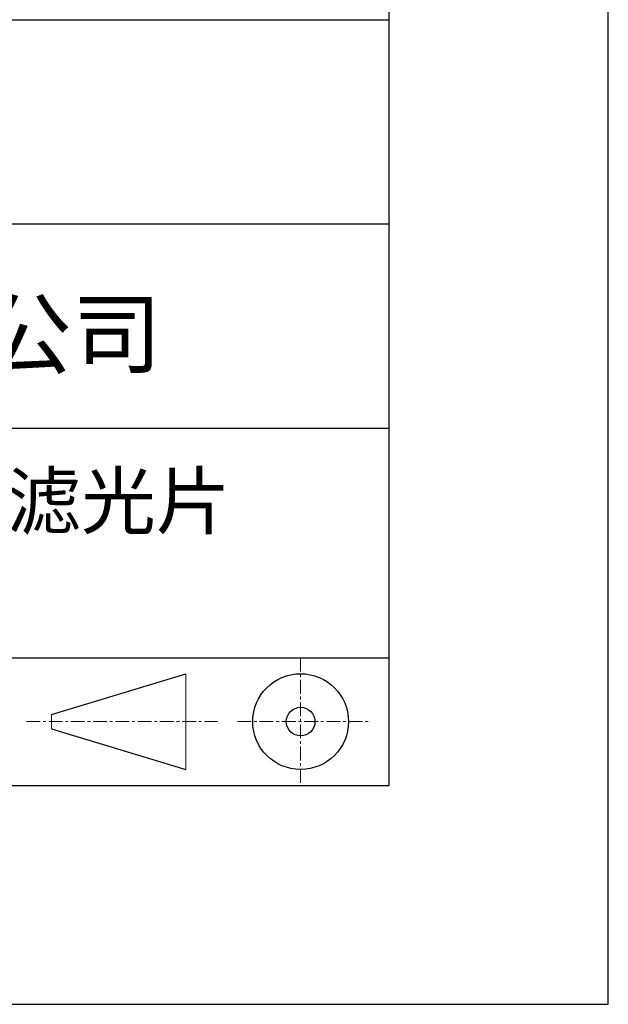
# Model space of a CAD drawing. Units: millimetres. Extents: x 0 to 297, y -2 to 208.
# Drawn here: x 270 to 297, y -2 to 43 of the extents above; entities that cross this region are included whole.
import ezdxf

# ---------------------------------------------------------------- set-up
doc = ezdxf.new("R2010")
doc.units = ezdxf.units.MM
doc.linetypes.add('CENTER', pattern=[10.16, 6.35, -1.27, 1.27, -1.27])
for name, color, linetype in [('1轮廓实线层', 7, 'Continuous'), ('6文字层', 3, 'Continuous'), ('细实线层', 7, 'Continuous')]:
    doc.layers.add(name, color=color, linetype=linetype)
doc.layers.add('3中心线层', color=1, linetype='CENTER', lineweight=9)
doc.layers.add('粗实线层', color=7, linetype='Continuous', lineweight=25)

# ---------------------------------------------------------------- blocks, each defined once
blk = doc.blocks.new('*X6')
at = {"layer": '粗实线层'}
for p, q in [((138.5, -95), (138.5, 95)), ((-138.5, -95), (138.5, -95))]:
    blk.add_line(p, q, dxfattribs=at)
at = {"layer": '细实线层'}
for p, q in [((148.5, -105), (148.5, 105)), ((-148.5, -105), (148.5, -105))]:
    blk.add_line(p, q, dxfattribs=at)

msp = doc.modelspace()

# ---------------------------------------------------------------- linework, layer by layer
at = {"layer": '1轮廓实线层'}
msp.add_line((146.597, 8.194), (286.597, 8.194), dxfattribs=at)
at = {"layer": '3中心线层', "color": 7, "ltscale": 0.1}
for p, q in [((282.547, 14.035), (282.547, 8.194)), ((270.027, 11.115), (278.751, 11.115)), ((279.66, 11.115), (285.632, 11.115))]:
    msp.add_line(p, q, dxfattribs=at)
at = {"layer": '3中心线层', "color": 7}
for p, q in [((277.302, 8.927), (277.302, 13.302)), ((271.177, 10.786), (271.177, 11.443))]:
    msp.add_line(p, q, dxfattribs=at)
at = {"layer": '粗实线层'}
for p, q in [((211.597, 43.194), (286.597, 43.194)), ((211.597, 33.861), (286.597, 33.861)), ((211.597, 24.527), (286.597, 24.527)), ((211.597, 14.035), (286.597, 14.035))]:
    msp.add_line(p, q, dxfattribs=at)
at = {"layer": '细实线层'}
for p, q in [((271.177, 11.443), (277.302, 13.302)), ((271.177, 10.786), (277.302, 8.927))]:
    msp.add_line(p, q, dxfattribs=at)
for radius in [2.187, 0.656]:
    msp.add_circle((282.547, 11.115), radius, dxfattribs=at)

# ---------------------------------------------------------------- block references
at = {"layer": '粗实线层'}
msp.add_blockref('*X6', (148.097, 103.194), dxfattribs=at)

# ---------------------------------------------------------------- texts
at = {"layer": '6文字层', "attachment_point": 5}
for s, insert, char_height, width in [('{\\fMicrosoft YaHei|b0|i0|c134|p34;联合光科技（北京）有限公司}', (249.601, 28.842), 3, 54.93812), ('{\\fMicrosoft YaHei|b0|i0|c134|p34;紫外熔融石英中性密度滤光片\\PD=12.50mm}', (257.176, 19.117), 2.5, 58.87635)]:
    msp.add_mtext(s, dxfattribs=dict(at, insert=insert, char_height=char_height, width=width))

doc.saveas('drawing.dxf')
